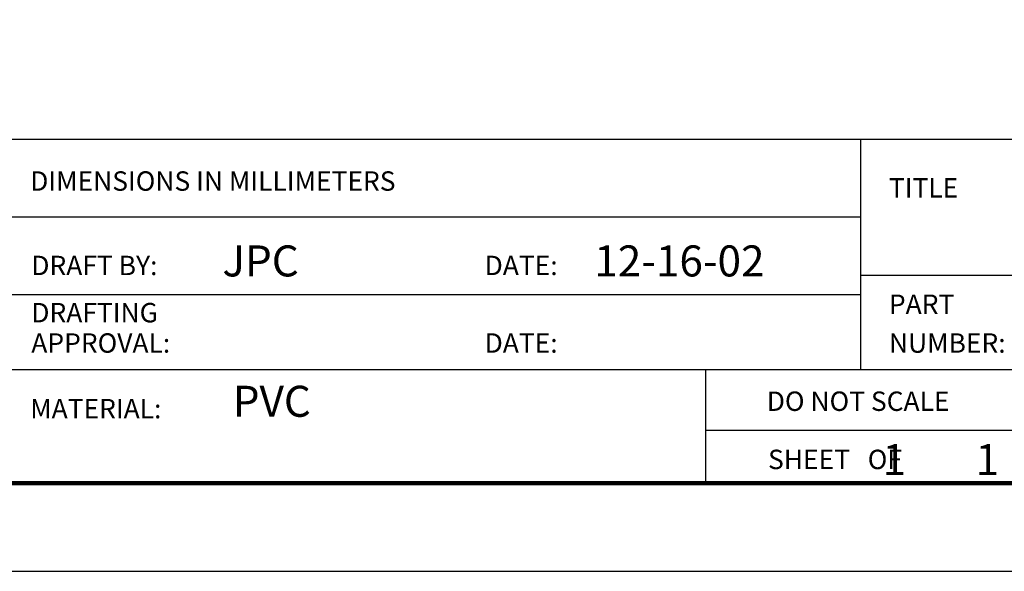
# Model space of a CAD drawing. Extents: x -157 to 77, y -17 to 164.
# Drawn here: x -42 to 25, y -17 to 21 of the extents above; entities that cross this region are included whole.
import ezdxf

# ---------------------------------------------------------------- set-up
doc = ezdxf.new("R2010")
doc.units = 0
doc.header["$LTSCALE"] = 0.1
doc.header["$MEASUREMENT"] = 0
for name, color, linetype in [('PLOT BORDER', 3, 'CONTINUOUS'), ('TEXT', 7, 'CONTINUOUS'), ('TITLE BLOCK', 4, 'CONTINUOUS'), ('TITLE BLOCK TEXT', 6, 'CONTINUOUS')]:
    doc.layers.add(name, color=color, linetype=linetype)

msp = doc.modelspace()

# ---------------------------------------------------------------- linework, layer by layer
at = {"layer": 'PLOT BORDER'}
msp.add_line((-157.357, -16.946), (77.134, -16.946), dxfattribs=at)
at = {"layer": 'TITLE BLOCK'}
for p, q in [((-151.315, 12.746), (71.092, 12.746)), ((15.49, 12.746), (15.49, -3.077)), ((-43.133, 7.395), (15.49, 7.395)), ((15.49, 3.395), (71.092, 3.395)), ((-43.133, 2.055), (15.49, 2.055)), ((-151.315, -3.077), (71.092, -3.077)), ((4.831, -3.077), (4.831, -10.904)), ((4.831, -7.264), (28.813, -7.264))]:
    msp.add_line(p, q, dxfattribs=at)
at = {"layer": 'TITLE BLOCK', "lineweight": 100}
msp.add_lwpolyline([(-151.315, 158.209), (71.092, 158.209), (71.092, -10.904), (-151.315, -10.904)], close=True, dxfattribs=at)

# ---------------------------------------------------------------- texts
at = {"layer": 'TEXT'}
for s, height, p in [('JPC', 2.1317, (-28.387, 3.305)), ('12-16-02', 2.1317, (-2.806, 3.305)), ('PVC', 2.1317, (-27.672, -6.335)), ('1', 2.132, (17.019, -10.338)), ('1', 2.132, (23.414, -10.338))]:
    msp.add_text(s, height=height, dxfattribs=at).set_placement(p)
at = {"layer": 'TITLE BLOCK TEXT'}
for s, height, p in [('DIMENSIONS IN MILLIMETERS', 1.33233, (-41.604, 9.193)), ('TITLE', 1.3323, (17.453, 8.724)), ('DRAFT BY:', 1.3323, (-41.527, 3.395)), ('DATE:', 1.3323, (-10.351, 3.395)), ('PART', 1.3323, (17.453, 0.73)), ('DRAFTING', 1.3323, (-41.527, 0.152)), ('APPROVAL:', 1.3323, (-41.527, -1.934)), ('DATE:', 1.3323, (-10.351, -1.934)), ('NUMBER:', 1.3323, (17.453, -1.934)), ('DO NOT SCALE', 1.33233, (9.05, -5.931)), ('MATERIAL:', 1.3323, (-41.604, -6.442)), ('SHEET   OF', 1.3323, (9.139, -9.928))]:
    msp.add_text(s, height=height, dxfattribs=at).set_placement(p)

doc.saveas('drawing.dxf')
